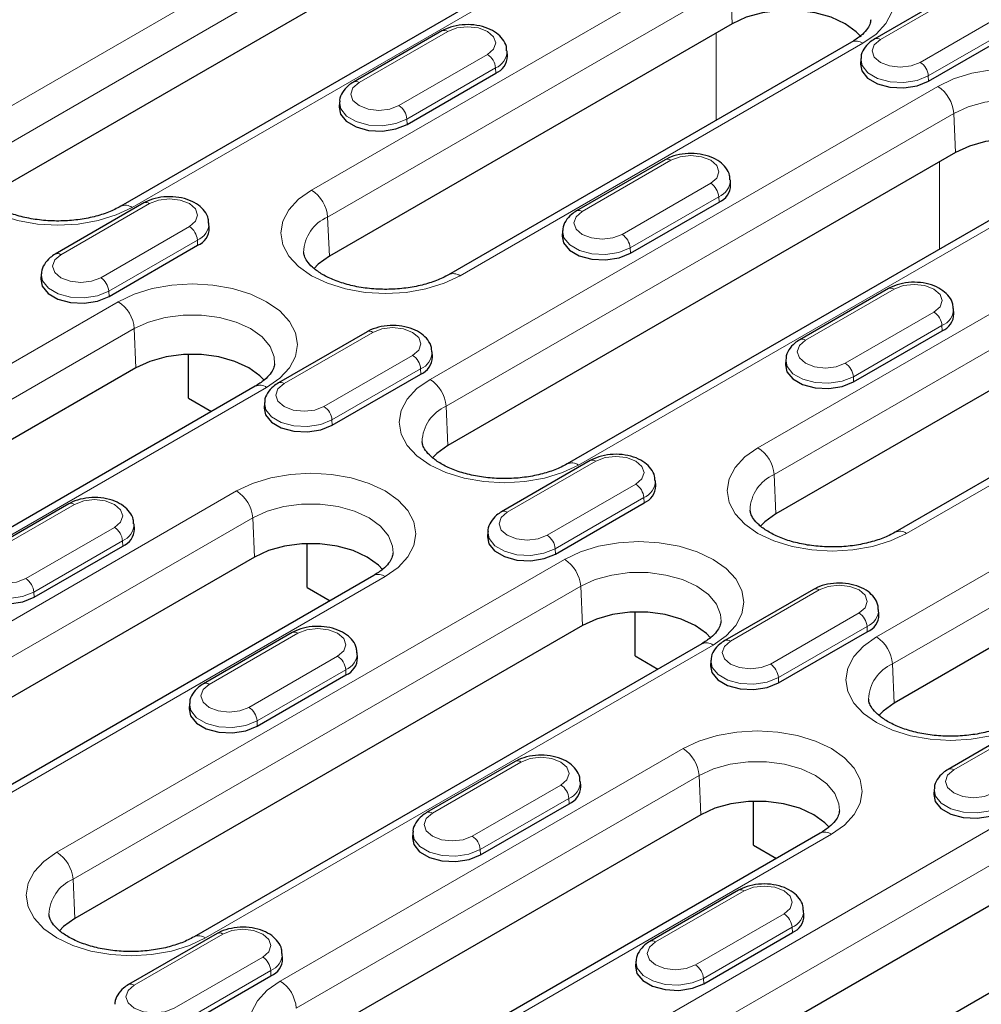
# Model space of a CAD drawing. Units: millimetres. Extents: x 0 to 420, y 0 to 297.
# Drawn here: x 117 to 138, y 98 to 119 of the extents above; entities that cross this region are included whole.
import ezdxf

# ---------------------------------------------------------------- set-up
doc = ezdxf.new("R2010")
doc.units = ezdxf.units.MM

msp = doc.modelspace()

# ---------------------------------------------------------------- linework, layer by layer
at = {"color": 8, "linetype": 'Continuous', "lineweight": 18}
for p, q in [((116.3062, 116.8974), (127.4431, 123.325)), ((127.7962, 122.7343), (116.6593, 116.3066)), ((130.7002, 121.4452), (119.5633, 115.0176)), ((123.501, 115.3976), (132.3398, 120.4989)), ((132.6929, 119.9082), (123.8541, 114.8069)), ((132.6929, 119.9082), (132.7309, 119.0482)), ((137.9242, 119.8267), (135.9797, 118.7044)), ((136.8538, 118.1999), (138.7983, 119.3222)), ((126.4868, 118.8779), (124.5422, 117.7556)), ((132.3796, 116.9312), (132.3796, 118.8454)), ((138.9749, 119.0268), (137.0303, 117.9046)), ((135.5969, 118.6191), (126.7581, 113.5178)), ((125.4164, 117.2511), (127.3609, 118.3734)), ((127.5374, 118.078), (125.5929, 116.9557)), ((127.5374, 118.078), (127.5425, 117.9623)), ((137.0303, 117.9046), (137.0355, 117.7888)), ((126.0996, 111.2451), (137.2366, 117.6728)), ((125.5929, 116.9557), (125.598, 116.84)), ((137.5896, 117.082), (126.4527, 110.6544)), ((137.5896, 117.082), (137.6277, 116.2221)), ((131.3835, 116.0517), (129.4389, 114.9295)), ((137.2763, 114.1051), (137.2763, 116.0193)), ((140.4936, 115.793), (129.3567, 109.3653)), ((130.3131, 114.425), (132.2576, 115.5472)), ((132.4341, 115.2519), (130.4896, 114.1296)), ((132.4341, 115.2519), (132.4393, 115.1362)), ((119.946, 115.1029), (118.0015, 113.9806)), ((123.8541, 114.8069), (123.8921, 113.9469)), ((133.2944, 109.7454), (142.1333, 114.8467)), ((118.8756, 113.4761), (120.8202, 114.5984)), ((120.9967, 114.303), (119.0522, 113.1808)), ((120.9967, 114.303), (121.0018, 114.1873)), ((130.4896, 114.1296), (130.4947, 114.0139)), ((142.4863, 114.2559), (133.6475, 109.1546)), ((136.2802, 113.2256), (134.3356, 112.1033)), ((119.0522, 113.1808), (119.0573, 113.065)), ((108.1214, 106.5213), (119.2584, 112.949)), ((145.3903, 112.9669), (136.5515, 107.8656)), ((135.2098, 111.5988), (137.1543, 112.7211)), ((119.6114, 112.3583), (108.4745, 105.9306)), ((119.6114, 112.3583), (119.6495, 111.4983)), ((137.3309, 112.4258), (135.3863, 111.3035)), ((137.3309, 112.4258), (137.336, 112.31)), ((124.8427, 112.2768), (122.8982, 111.1545)), ((123.7723, 110.65), (125.7169, 111.7723)), ((125.8934, 111.4769), (123.9489, 110.3546)), ((125.8934, 111.4769), (125.8985, 111.3612)), ((135.3863, 111.3035), (135.3914, 111.1878)), ((122.5154, 111.0692), (111.3785, 104.6415)), ((126.4527, 110.6544), (126.4907, 109.7945)), ((123.9489, 110.3546), (123.954, 110.2389)), ((129.7395, 109.4507), (127.7949, 108.3284)), ((133.6475, 109.1546), (133.6855, 108.2947)), ((128.669, 107.8239), (130.6136, 108.9462)), ((113.0182, 103.6952), (121.857, 108.7965)), ((135.8931, 105.5929), (141.2734, 108.6981)), ((118.302, 108.5018), (116.3575, 107.3796)), ((130.7901, 108.6508), (128.8456, 107.5285)), ((130.7901, 108.6508), (130.7952, 108.5351)), ((122.2101, 108.2058), (113.3712, 103.1045)), ((122.2101, 108.2058), (122.2481, 107.3458)), ((141.644, 108.1175), (136.2461, 105.0022)), ((117.2316, 106.875), (119.1761, 107.9973)), ((119.3527, 107.702), (117.4081, 106.5797)), ((119.3527, 107.702), (119.3578, 107.5863)), ((128.8456, 107.5285), (128.8507, 107.4128)), ((117.9149, 100.8691), (129.0518, 107.2967)), ((125.1141, 106.9167), (116.2752, 101.8154)), ((117.4081, 106.5797), (117.4132, 106.464)), ((129.4049, 106.706), (118.2679, 100.2784)), ((129.4049, 106.706), (129.4429, 105.8461)), ((134.6362, 106.6246), (132.6916, 105.5023)), ((133.5658, 104.9978), (135.5103, 106.1201)), ((123.1987, 105.6757), (121.2542, 104.5534)), ((135.6868, 105.8247), (133.7423, 104.7024)), ((135.6868, 105.8247), (135.692, 105.709)), ((132.3089, 105.4169), (121.1719, 98.9893)), ((122.1283, 104.0489), (124.0729, 105.1712)), ((136.2461, 105.0022), (136.2842, 104.1422)), ((124.2494, 104.8759), (122.3048, 103.7536)), ((124.2494, 104.8759), (124.2545, 104.7601)), ((133.7423, 104.7024), (133.7474, 104.5867)), ((122.3048, 103.7536), (122.31, 103.6379)), ((139.5329, 103.7984), (137.5883, 102.6762)), ((122.8116, 98.043), (131.6504, 103.1443)), ((128.0954, 102.8496), (126.1509, 101.7273)), ((132.0035, 102.5536), (123.1647, 97.4523)), ((132.0035, 102.5536), (132.0415, 101.6936)), ((127.025, 101.2228), (128.9696, 102.3451)), ((129.1461, 102.0497), (127.2016, 100.9275)), ((129.1461, 102.0497), (129.1512, 101.934)), ((127.7083, 95.2169), (138.8452, 101.6445)), ((134.9075, 101.2645), (126.0687, 96.1632)), ((127.2016, 100.9275), (127.2067, 100.8117)), ((139.1983, 101.0538), (128.0614, 94.6262)), ((118.2679, 100.2784), (118.306, 99.4184)), ((132.9921, 100.0235), (131.0476, 98.9012)), ((131.9217, 98.3967), (133.8663, 99.519)), ((134.0428, 99.2236), (132.0983, 98.1013)), ((134.0428, 99.2236), (134.0479, 99.1079)), ((121.5547, 99.0747), (119.6101, 97.9524)), ((120.4843, 97.4479), (122.4288, 98.5701)), ((122.6054, 98.2748), (120.6608, 97.1525)), ((122.6054, 98.2748), (122.6105, 98.1591)), ((132.0983, 98.1013), (132.1034, 97.9856))]:
    msp.add_line(p, q, dxfattribs=at)
at = {"color": 7, "linetype": 'Continuous', "lineweight": 25}
for p, q in [((127.8342, 121.8743), (116.6973, 115.4467)), ((130.4503, 121.4699), (119.3133, 115.0423)), ((137.7992, 119.8391), (135.8547, 118.7168)), ((132.7309, 119.0482), (123.8921, 113.9469)), ((126.3618, 118.8902), (124.4173, 117.7679)), ((137.0355, 117.7888), (138.98, 118.9111)), ((135.347, 118.6438), (126.5081, 113.5425)), ((127.7982, 118.3381), (127.791, 118.4507)), ((135.5496, 118.2772), (135.5423, 118.1646)), ((125.598, 116.84), (127.5425, 117.9623)), ((124.1121, 117.3284), (124.1049, 117.2158)), ((137.6277, 116.2221), (126.4907, 109.7945)), ((131.2585, 116.0641), (129.314, 114.9418)), ((140.2437, 115.8177), (129.1068, 109.3901)), ((132.6949, 115.512), (132.6877, 115.6246)), ((119.8211, 115.1153), (117.8765, 113.993)), ((130.4947, 114.0139), (132.4393, 115.1362)), ((121.2575, 114.5631), (121.2503, 114.6757)), ((129.0088, 114.5023), (129.0016, 114.3897)), ((119.0573, 113.065), (121.0018, 114.1873)), ((117.5714, 113.5534), (117.5641, 113.4408)), ((142.5244, 113.396), (133.6855, 108.2947)), ((136.1552, 113.238), (134.2107, 112.1157)), ((145.1404, 112.9916), (136.3016, 107.8903)), ((137.5917, 112.6858), (137.5844, 112.7985)), ((124.7178, 112.2892), (122.7732, 111.1669)), ((135.3914, 111.1878), (137.336, 112.31)), ((120.8035, 110.8313), (120.8035, 111.793)), ((126.1542, 111.737), (126.147, 111.8496)), ((119.6495, 111.4983), (108.5125, 105.0707)), ((133.9055, 111.6762), (133.8983, 111.5636)), ((123.954, 110.2389), (125.8985, 111.3612)), ((122.2655, 111.0939), (111.1286, 104.6663)), ((120.8035, 110.8313), (121.307, 110.5407)), ((122.4681, 110.7273), (122.4609, 110.6147)), ((129.6145, 109.463), (127.6699, 108.3408)), ((131.0509, 108.9109), (131.0437, 109.0235)), ((118.177, 108.5142), (116.2325, 107.3919)), ((128.8507, 107.4128), (130.7952, 108.5351)), ((119.6135, 107.962), (119.6062, 108.0747)), ((127.3648, 107.9012), (127.3576, 107.7886)), ((117.4132, 106.464), (119.3578, 107.5863)), ((123.4021, 106.6788), (123.4021, 107.6405)), ((122.2481, 107.3458), (113.4093, 102.2445)), ((124.8641, 106.9415), (116.0253, 101.8402)), ((123.4021, 106.6788), (123.9056, 106.3882)), ((134.5112, 106.6369), (132.5667, 105.5146)), ((140.2174, 106.4123), (136.2842, 104.1422)), ((130.597, 105.179), (130.597, 106.1407)), ((135.9476, 106.0848), (135.9404, 106.1974)), ((129.4429, 105.8461), (118.306, 99.4184)), ((123.0738, 105.6881), (121.1292, 104.5658)), ((133.7474, 104.5867), (135.692, 105.709)), ((132.0589, 105.4417), (120.922, 99.014)), ((124.5102, 105.1359), (124.503, 105.2485)), ((130.597, 105.179), (131.1004, 104.8885)), ((132.2615, 105.0751), (132.2543, 104.9625)), ((122.31, 103.6379), (124.2545, 104.7601)), ((120.8241, 104.1263), (120.8168, 104.0136)), ((139.4079, 103.8108), (137.4634, 102.6885)), ((127.9705, 102.862), (126.0259, 101.7397)), ((129.4069, 102.3098), (129.3997, 102.4224)), ((137.1582, 102.249), (137.151, 102.1364)), ((133.1956, 101.0266), (133.1956, 101.9883)), ((127.2067, 100.8117), (129.1512, 101.934)), ((132.0415, 101.6936), (123.2027, 96.5923)), ((125.7208, 101.3001), (125.7136, 101.1875)), ((134.6576, 101.2892), (125.8187, 96.1879)), ((133.1956, 101.0266), (133.699, 100.736)), ((139.2363, 100.1938), (128.0994, 93.7662)), ((132.8672, 100.0359), (130.9226, 98.9136)), ((141.8524, 99.7894), (130.7154, 93.3618)), ((134.3036, 99.4837), (134.2964, 99.5963)), ((121.4297, 99.087), (119.4852, 97.9647)), ((132.1034, 97.9856), (134.0479, 99.1079)), ((122.8662, 98.5349), (122.8589, 98.6475)), ((130.6175, 98.474), (130.6103, 98.3614)), ((120.6659, 97.0368), (122.6105, 98.1591))]:
    msp.add_line(p, q, dxfattribs=at)
at = {"color": 8, "linetype": 'Continuous', "lineweight": 18, "flags": 128}
for points in [[(132.3398, 120.4989), (132.6889, 120.6642), (133.087, 120.787), (133.5191, 120.8627), (133.9684, 120.8882), (134.4177, 120.8627), (134.8497, 120.787), (135.2479, 120.6642), (135.5969, 120.4989), (135.8833, 120.2975), (136.0962, 120.0677), (136.2272, 119.8183), (136.2715, 119.559), (136.2272, 119.2997), (136.0962, 119.0503), (135.8833, 118.8205), (135.5969, 118.6191)], [(127.3609, 118.3734), (127.4949, 118.4891), (127.5419, 118.6256), (127.4949, 118.7621), (127.3609, 118.8779), (127.1604, 118.9552), (126.9238, 118.9823), (126.6873, 118.9552), (126.4868, 118.8779)], [(135.9797, 118.7044), (135.8457, 118.5887), (135.7986, 118.4522), (135.8457, 118.3156), (135.9797, 118.1999), (136.1802, 118.1226), (136.4167, 118.0954), (136.6533, 118.1226), (136.8538, 118.1999)], [(137.0303, 117.9046), (136.7835, 117.8048), (136.4924, 117.7598), (136.1921, 117.7749), (135.919, 117.8484), (135.7059, 117.9714), (135.5785, 118.1291), (135.5501, 118.2843)], [(137.2366, 117.6728), (137.5856, 117.8381), (137.9837, 117.9609), (138.4158, 118.0365), (138.8651, 118.0621), (139.3144, 118.0365), (139.7465, 117.9609), (140.1446, 117.8381), (140.4936, 117.6728), (140.78, 117.4713), (140.9929, 117.2415), (141.1239, 116.9922), (141.1682, 116.7329), (141.1239, 116.4736), (140.9929, 116.2242), (140.78, 115.9944), (140.4936, 115.793)], [(124.5422, 117.7556), (124.4082, 117.6398), (124.3612, 117.5033), (124.4082, 117.3668), (124.5422, 117.2511), (124.7427, 117.1737), (124.9793, 117.1466), (125.2158, 117.1737), (125.4164, 117.2511)], [(125.5929, 116.9557), (125.346, 116.8559), (125.0549, 116.8109), (124.7547, 116.8261), (124.4816, 116.8996), (124.2685, 117.0226), (124.1411, 117.1802), (124.1127, 117.3355)], [(140.668, 116.3127), (140.6575, 116.4625), (140.5677, 116.6898), (140.3924, 116.8998), (140.1406, 117.082), (139.8248, 117.2274), (139.4608, 117.3285), (139.0671, 117.3804), (138.6631, 117.3804), (138.2693, 117.3285), (137.9054, 117.2274), (137.5896, 117.082)], [(119.5633, 115.0176), (119.2143, 114.8523), (118.8161, 114.7294), (118.384, 114.6538), (117.9347, 114.6283), (117.4854, 114.6538), (117.0534, 114.7294), (116.6552, 114.8523), (116.3062, 115.0176), (116.0198, 115.219), (115.807, 115.4488), (115.6759, 115.6982), (115.6316, 115.9575), (115.6759, 116.2168), (115.807, 116.4661), (116.0198, 116.6959), (116.3062, 116.8974)], [(132.2576, 115.5472), (132.3916, 115.663), (132.4387, 115.7995), (132.3916, 115.936), (132.2576, 116.0517), (132.0571, 116.1291), (131.8205, 116.1562), (131.584, 116.1291), (131.3835, 116.0517)], [(126.7581, 113.5178), (126.4091, 113.3525), (126.0109, 113.2297), (125.5789, 113.154), (125.1295, 113.1285), (124.6802, 113.154), (124.2482, 113.2297), (123.85, 113.3525), (123.501, 113.5178), (123.2146, 113.7192), (123.0018, 113.949), (122.8707, 114.1984), (122.8265, 114.4577), (122.8707, 114.717), (123.0018, 114.9664), (123.2146, 115.1962), (123.501, 115.3976)], [(120.8202, 114.5984), (120.9541, 114.7141), (121.0012, 114.8507), (120.9541, 114.9872), (120.8202, 115.1029), (120.6196, 115.1802), (120.3831, 115.2074), (120.1466, 115.1802), (119.946, 115.1029)], [(129.4389, 114.9295), (129.3049, 114.8137), (129.2579, 114.6772), (129.3049, 114.5407), (129.4389, 114.425), (129.6395, 114.3476), (129.876, 114.3205), (130.1125, 114.3476), (130.3131, 114.425)], [(130.4896, 114.1296), (130.2427, 114.0298), (129.9516, 113.9848), (129.6514, 114), (129.3783, 114.0735), (129.1652, 114.1965), (129.0378, 114.3541), (129.0094, 114.5094)], [(118.0015, 113.9806), (117.8675, 113.8649), (117.8204, 113.7284), (117.8675, 113.5919), (118.0015, 113.4761), (118.202, 113.3988), (118.4385, 113.3716), (118.6751, 113.3988), (118.8756, 113.4761)], [(119.0522, 113.1808), (118.8053, 113.081), (118.5142, 113.036), (118.214, 113.0511), (117.9408, 113.1246), (117.7277, 113.2476), (117.6004, 113.4053), (117.5719, 113.5605)], [(119.2584, 112.949), (119.6074, 113.1143), (120.0056, 113.2371), (120.4376, 113.3128), (120.8869, 113.3383), (121.3362, 113.3128), (121.7683, 113.2371), (122.1664, 113.1143), (122.5154, 112.949), (122.8019, 112.7475), (123.0147, 112.5177), (123.1457, 112.2684), (123.19, 112.0091), (123.1457, 111.7498), (123.0147, 111.5004), (122.8019, 111.2706), (122.5154, 111.0692)], [(137.1543, 112.7211), (137.2883, 112.8369), (137.3354, 112.9734), (137.2883, 113.1099), (137.1543, 113.2256), (136.9538, 113.303), (136.7173, 113.3301), (136.4807, 113.303), (136.2802, 113.2256)], [(122.6898, 111.5889), (122.6793, 111.7387), (122.5895, 111.966), (122.4142, 112.176), (122.1624, 112.3583), (121.8466, 112.5036), (121.4827, 112.6047), (121.0889, 112.6566), (120.6849, 112.6566), (120.2912, 112.6047), (119.9272, 112.5036), (119.6114, 112.3583)], [(125.7169, 111.7723), (125.8509, 111.888), (125.8979, 112.0245), (125.8509, 112.1611), (125.7169, 112.2768), (125.5163, 112.3541), (125.2798, 112.3813), (125.0433, 112.3541), (124.8427, 112.2768)], [(134.3356, 112.1033), (134.2017, 111.9876), (134.1546, 111.8511), (134.2017, 111.7146), (134.3356, 111.5988), (134.5362, 111.5215), (134.7727, 111.4944), (135.0093, 111.5215), (135.2098, 111.5988)], [(135.3863, 111.3035), (135.1394, 111.2037), (134.8483, 111.1587), (134.5481, 111.1739), (134.275, 111.2474), (134.0619, 111.3704), (133.9345, 111.528), (133.9061, 111.6832)], [(122.8982, 111.1545), (122.7642, 111.0388), (122.7172, 110.9023), (122.7642, 110.7657), (122.8982, 110.65), (123.0987, 110.5727), (123.3353, 110.5455), (123.5718, 110.5727), (123.7723, 110.65)], [(129.3567, 109.3653), (129.0077, 109.2), (128.6095, 109.0772), (128.1775, 109.0016), (127.7282, 108.976), (127.2789, 109.0016), (126.8468, 109.0772), (126.4486, 109.2), (126.0996, 109.3653), (125.8132, 109.5668), (125.6004, 109.7966), (125.4693, 110.0459), (125.4251, 110.3052), (125.4693, 110.5646), (125.6004, 110.8139), (125.8132, 111.0437), (126.0996, 111.2451)], [(123.9489, 110.3546), (123.702, 110.2549), (123.4109, 110.2099), (123.1107, 110.225), (122.8375, 110.2985), (122.6244, 110.4215), (122.4971, 110.5792), (122.4686, 110.7344)], [(136.5515, 107.8656), (136.2025, 107.7003), (135.8043, 107.5774), (135.3723, 107.5018), (134.923, 107.4762), (134.4737, 107.5018), (134.0416, 107.5774), (133.6434, 107.7003), (133.2944, 107.8656), (133.008, 108.067), (132.7952, 108.2968), (132.6641, 108.5461), (132.6199, 108.8055), (132.6641, 109.0648), (132.7952, 109.3141), (133.008, 109.5439), (133.2944, 109.7454)], [(130.6136, 108.9462), (130.7476, 109.0619), (130.7946, 109.1984), (130.7476, 109.3349), (130.6136, 109.4507), (130.4131, 109.528), (130.1765, 109.5552), (129.94, 109.528), (129.7395, 109.4507)], [(121.857, 108.7965), (122.206, 108.9618), (122.6042, 109.0847), (123.0362, 109.1603), (123.4855, 109.1858), (123.9348, 109.1603), (124.3669, 109.0847), (124.7651, 108.9618), (125.1141, 108.7965), (125.4005, 108.5951), (125.6133, 108.3653), (125.7444, 108.1159), (125.7886, 107.8566), (125.7444, 107.5973), (125.6133, 107.348), (125.4005, 107.1181), (125.1141, 106.9167)], [(119.1761, 107.9973), (119.3101, 108.1131), (119.3572, 108.2496), (119.3101, 108.3861), (119.1761, 108.5018), (118.9756, 108.5792), (118.7391, 108.6063), (118.5025, 108.5792), (118.302, 108.5018)], [(125.2884, 107.4365), (125.278, 107.5862), (125.1881, 107.8135), (125.0128, 108.0235), (124.761, 108.2058), (124.4452, 108.3511), (124.0813, 108.4523), (123.6875, 108.5042), (123.2836, 108.5042), (122.8898, 108.4523), (122.5259, 108.3511), (122.2101, 108.2058)], [(127.7949, 108.3284), (127.6609, 108.2127), (127.6139, 108.0761), (127.6609, 107.9396), (127.7949, 107.8239), (127.9954, 107.7466), (128.232, 107.7194), (128.4685, 107.7466), (128.669, 107.8239)], [(128.8456, 107.5285), (128.5987, 107.4288), (128.3076, 107.3837), (128.0074, 107.3989), (127.7342, 107.4724), (127.5211, 107.5954), (127.3938, 107.753), (127.3654, 107.9083)], [(129.0518, 107.2967), (129.4008, 107.462), (129.799, 107.5849), (130.231, 107.6605), (130.6803, 107.6861), (131.1296, 107.6605), (131.5617, 107.5849), (131.9599, 107.462), (132.3089, 107.2967), (132.5953, 107.0953), (132.8081, 106.8655), (132.9392, 106.6162), (132.9834, 106.3568), (132.9392, 106.0975), (132.8081, 105.8482), (132.5953, 105.6184), (132.3089, 105.4169)], [(116.3575, 107.3796), (116.2235, 107.2638), (116.1764, 107.1273), (116.2235, 106.9908), (116.3575, 106.875), (116.558, 106.7977), (116.7945, 106.7706), (117.0311, 106.7977), (117.2316, 106.875)], [(117.4081, 106.5797), (117.1613, 106.4799), (116.8702, 106.4349), (116.5699, 106.4501), (116.2968, 106.5236), (116.0837, 106.6466), (115.9563, 106.8042), (115.9279, 106.9594)], [(132.4832, 105.9367), (132.4728, 106.0865), (132.3829, 106.3137), (132.2076, 106.5238), (131.9558, 106.706), (131.64, 106.8514), (131.2761, 106.9525), (130.8823, 107.0044), (130.4784, 107.0044), (130.0846, 106.9525), (129.7207, 106.8514), (129.4049, 106.706)], [(135.5103, 106.1201), (135.6443, 106.2358), (135.6913, 106.3723), (135.6443, 106.5088), (135.5103, 106.6246), (135.3098, 106.7019), (135.0732, 106.729), (134.8367, 106.7019), (134.6362, 106.6246)], [(124.0729, 105.1712), (124.2068, 105.287), (124.2539, 105.4235), (124.2068, 105.56), (124.0729, 105.6757), (123.8723, 105.7531), (123.6358, 105.7802), (123.3992, 105.7531), (123.1987, 105.6757)], [(132.6916, 105.5023), (132.5576, 105.3865), (132.5106, 105.25), (132.5576, 105.1135), (132.6916, 104.9978), (132.8922, 104.9204), (133.1287, 104.8933), (133.3652, 104.9204), (133.5658, 104.9978)], [(139.1501, 103.7131), (138.8011, 103.5478), (138.4029, 103.425), (137.9709, 103.3493), (137.5216, 103.3238), (137.0723, 103.3493), (136.6402, 103.425), (136.2421, 103.5478), (135.8931, 103.7131), (135.6066, 103.9145), (135.3938, 104.1443), (135.2628, 104.3937), (135.2185, 104.653), (135.2628, 104.9123), (135.3938, 105.1617), (135.6066, 105.3915), (135.8931, 105.5929)], [(133.7423, 104.7024), (133.4954, 104.6026), (133.2043, 104.5576), (132.9041, 104.5728), (132.631, 104.6463), (132.4179, 104.7693), (132.2905, 104.9269), (132.2621, 105.0822)], [(121.2542, 104.5534), (121.1202, 104.4377), (121.0731, 104.3012), (121.1202, 104.1647), (121.2542, 104.0489), (121.4547, 103.9716), (121.6912, 103.9444), (121.9278, 103.9716), (122.1283, 104.0489)], [(122.3048, 103.7536), (122.058, 103.6538), (121.7669, 103.6088), (121.4666, 103.624), (121.1935, 103.6975), (120.9804, 103.8204), (120.853, 103.9781), (120.8246, 104.1333)], [(131.6504, 103.1443), (131.9994, 103.3096), (132.3976, 103.4324), (132.8296, 103.5081), (133.279, 103.5336), (133.7283, 103.5081), (134.1603, 103.4324), (134.5585, 103.3096), (134.9075, 103.1443), (135.1939, 102.9429), (135.4067, 102.7131), (135.5378, 102.4637), (135.582, 102.2044), (135.5378, 101.9451), (135.4067, 101.6957), (135.1939, 101.4659), (134.9075, 101.2645)], [(128.9696, 102.3451), (129.1036, 102.4608), (129.1506, 102.5974), (129.1036, 102.7339), (128.9696, 102.8496), (128.769, 102.9269), (128.5325, 102.9541), (128.296, 102.9269), (128.0954, 102.8496)], [(135.0818, 101.7842), (135.0714, 101.934), (134.9815, 102.1613), (134.8063, 102.3713), (134.5544, 102.5536), (134.2386, 102.6989), (133.8747, 102.8001), (133.4809, 102.8519), (133.077, 102.8519), (132.6832, 102.8001), (132.3193, 102.6989), (132.0035, 102.5536)], [(137.5883, 102.6762), (137.4544, 102.5604), (137.4073, 102.4239), (137.4544, 102.2874), (137.5883, 102.1717), (137.7889, 102.0943), (138.0254, 102.0672), (138.2619, 102.0943), (138.4625, 102.1717)], [(138.639, 101.8763), (138.3921, 101.7765), (138.101, 101.7315), (137.8008, 101.7467), (137.5277, 101.8202), (137.3146, 101.9432), (137.1872, 102.1008), (137.1588, 102.2561)], [(126.1509, 101.7273), (126.0169, 101.6116), (125.9698, 101.4751), (126.0169, 101.3386), (126.1509, 101.2228), (126.3514, 101.1455), (126.588, 101.1183), (126.8245, 101.1455), (127.025, 101.2228)], [(127.2016, 100.9275), (126.9547, 100.8277), (126.6636, 100.7827), (126.3634, 100.7978), (126.0902, 100.8713), (125.8771, 100.9943), (125.7498, 101.152), (125.7213, 101.3072)], [(121.1719, 98.9893), (120.8229, 98.824), (120.4248, 98.7012), (119.9927, 98.6255), (119.5434, 98.6), (119.0941, 98.6255), (118.662, 98.7012), (118.2639, 98.824), (117.9149, 98.9893), (117.6285, 99.1907), (117.4156, 99.4205), (117.2846, 99.6699), (117.2403, 99.9292), (117.2846, 100.1885), (117.4156, 100.4379), (117.6285, 100.6677), (117.9149, 100.8691)], [(133.8663, 99.519), (134.0003, 99.6347), (134.0473, 99.7712), (134.0003, 99.9078), (133.8663, 100.0235), (133.6658, 100.1008), (133.4292, 100.128), (133.1927, 100.1008), (132.9921, 100.0235)], [(122.4288, 98.5701), (122.5628, 98.6859), (122.6099, 98.8224), (122.5628, 98.9589), (122.4288, 99.0747), (122.2283, 99.152), (121.9918, 99.1791), (121.7552, 99.152), (121.5547, 99.0747)], [(131.0476, 98.9012), (130.9136, 98.7855), (130.8666, 98.649), (130.9136, 98.5124), (131.0476, 98.3967), (131.2481, 98.3194), (131.4847, 98.2922), (131.7212, 98.3194), (131.9217, 98.3967)], [(132.0983, 98.1013), (131.8514, 98.0016), (131.5603, 97.9566), (131.2601, 97.9717), (130.9869, 98.0452), (130.7738, 98.1682), (130.6465, 98.3259), (130.618, 98.4811)], [(119.6101, 97.9524), (119.4762, 97.8366), (119.4291, 97.7001), (119.4762, 97.5636), (119.6101, 97.4479), (119.8107, 97.3705), (120.0472, 97.3434), (120.2838, 97.3705), (120.4843, 97.4479)], [(126.0687, 96.1632), (125.7196, 95.9979), (125.3215, 95.8751), (124.8894, 95.7994), (124.4401, 95.7739), (123.9908, 95.7994), (123.5588, 95.8751), (123.1606, 95.9979), (122.8116, 96.1632), (122.5252, 96.3646), (122.3123, 96.5944), (122.1813, 96.8438), (122.137, 97.1031), (122.1813, 97.3624), (122.3123, 97.6118), (122.5252, 97.8416), (122.8116, 98.043)]]:
    msp.add_lwpolyline(points, dxfattribs=at)
at = {"color": 7, "linetype": 'Continuous', "lineweight": 25, "flags": 128}
for points in [[(135.5572, 118.7574), (135.4501, 118.8714), (135.2058, 119.0482), (134.8994, 119.1892), (134.5464, 119.2873), (134.1643, 119.3377), (133.7724, 119.3377), (133.3904, 119.2873), (133.0373, 119.1892), (132.7309, 119.0482)], [(135.5423, 118.1646), (135.5716, 118.0152), (135.7, 117.8563), (135.9149, 117.7323), (136.1903, 117.6581), (136.493, 117.6428), (136.7865, 117.6882), (137.0355, 117.7888)], [(124.1049, 117.2158), (124.1341, 117.0664), (124.2625, 116.9074), (124.4774, 116.7834), (124.7528, 116.7093), (125.0555, 116.694), (125.3491, 116.7394), (125.598, 116.84)], [(140.4539, 115.9313), (140.3469, 116.0453), (140.1025, 116.2221), (139.7962, 116.3631), (139.4431, 116.4612), (139.061, 116.5116), (138.6692, 116.5116), (138.2871, 116.4612), (137.934, 116.3631), (137.6277, 116.2221)], [(129.0016, 114.3897), (129.0308, 114.2403), (129.1592, 114.0813), (129.3741, 113.9573), (129.6495, 113.8832), (129.9523, 113.8679), (130.2458, 113.9133), (130.4947, 114.0139)], [(123.8921, 113.9469), (123.6478, 113.7701), (123.5558, 113.6745)], [(117.5641, 113.4408), (117.5934, 113.2914), (117.7218, 113.1325), (117.9367, 113.0085), (118.2121, 112.9343), (118.5148, 112.9191), (118.8083, 112.9644), (119.0573, 113.065)], [(122.4607, 111.2257), (122.3687, 111.3215), (122.1243, 111.4983), (121.818, 111.6393), (121.4649, 111.7374), (121.0828, 111.7878), (120.691, 111.7878), (120.3089, 111.7374), (119.9558, 111.6393), (119.6495, 111.4983)], [(133.8983, 111.5636), (133.9275, 111.4142), (134.056, 111.2552), (134.2708, 111.1312), (134.5462, 111.0571), (134.849, 111.0418), (135.1425, 111.0872), (135.3914, 111.1878)], [(122.4609, 110.6147), (122.4901, 110.4653), (122.6185, 110.3064), (122.8334, 110.1823), (123.1088, 110.1082), (123.4115, 110.0929), (123.7051, 110.1383), (123.954, 110.2389)], [(126.4907, 109.7945), (126.2464, 109.6176), (126.1544, 109.5221)], [(133.6855, 108.2947), (133.4412, 108.1179), (133.3493, 108.0223)], [(125.0594, 107.0733), (124.9673, 107.169), (124.723, 107.3458), (124.4166, 107.4869), (124.0635, 107.585), (123.6815, 107.6353), (123.2896, 107.6353), (122.9075, 107.585), (122.5545, 107.4869), (122.2481, 107.3458)], [(127.3576, 107.7886), (127.3868, 107.6392), (127.5152, 107.4802), (127.7301, 107.3562), (128.0055, 107.2821), (128.3082, 107.2668), (128.6018, 107.3122), (128.8507, 107.4128)], [(115.9201, 106.8398), (115.9493, 106.6904), (116.0778, 106.5314), (116.2926, 106.4074), (116.5681, 106.3333), (116.8708, 106.318), (117.1643, 106.3634), (117.4132, 106.464)], [(132.2542, 105.5735), (132.1621, 105.6692), (131.9178, 105.8461), (131.6114, 105.9871), (131.2583, 106.0852), (130.8763, 106.1355), (130.4844, 106.1355), (130.1023, 106.0852), (129.7493, 105.9871), (129.4429, 105.8461)], [(132.2543, 104.9625), (132.2835, 104.8131), (132.4119, 104.6541), (132.6268, 104.5301), (132.9022, 104.456), (133.205, 104.4407), (133.4985, 104.4861), (133.7474, 104.5867)], [(136.2842, 104.1422), (136.0398, 103.9654), (135.9479, 103.8698)], [(120.8168, 104.0136), (120.8461, 103.8642), (120.9745, 103.7053), (121.1894, 103.5813), (121.4648, 103.5072), (121.7675, 103.4919), (122.061, 103.5373), (122.31, 103.6379)], [(134.8528, 101.4211), (134.7607, 101.5168), (134.5164, 101.6936), (134.21, 101.8346), (133.8569, 101.9328), (133.4749, 101.9831), (133.083, 101.9831), (132.701, 101.9328), (132.3479, 101.8346), (132.0415, 101.6936)], [(137.151, 102.1364), (137.1802, 101.987), (137.3086, 101.828), (137.5235, 101.704), (137.7989, 101.6299), (138.1017, 101.6146), (138.3952, 101.66), (138.6441, 101.7606)], [(125.7136, 101.1875), (125.7428, 101.0381), (125.8712, 100.8792), (126.0861, 100.7552), (126.3615, 100.681), (126.6642, 100.6657), (126.9577, 100.7111), (127.2067, 100.8117)], [(118.306, 99.4184), (118.0616, 99.2416), (117.9697, 99.146)], [(130.6103, 98.3614), (130.6395, 98.212), (130.7679, 98.0531), (130.9828, 97.929), (131.2582, 97.8549), (131.5609, 97.8396), (131.8545, 97.885), (132.1034, 97.9856)]]:
    msp.add_lwpolyline(points, dxfattribs=at)
at = {"color": 8, "linetype": 'Continuous', "lineweight": 18}
for centre, radius, start, end in [((126.4141, 118.7816), 0.1206, 52.9687, 115.7295), ((135.4509, 118.4189), 0.2478, 53.90053, 114.79766), ((135.9067, 118.6043), 0.1239, 53.90368, 114.76271), ((127.3843, 118.4547), 0.4066, 292.12028, 359.5624), ((127.1517, 118.0479), 0.3869, 4.46335, 57.26929), ((136.6446, 117.8744), 0.3869, 4.46335, 57.26929), ((124.4692, 117.6554), 0.1239, 53.90368, 114.76271), ((136.8182, 117.0218), 0.7738, 4.46335, 57.26929), ((125.2072, 116.9256), 0.3869, 4.46335, 57.26929), ((131.3109, 115.9555), 0.1206, 52.9687, 115.7295), ((132.281, 115.6286), 0.4066, 292.12028, 359.5624), ((123.0826, 114.7467), 0.7738, 4.46335, 57.26929), ((132.0484, 115.2218), 0.3869, 4.46335, 57.26929), ((119.4171, 114.8168), 0.2483, 53.93889, 114.37223), ((119.8734, 115.0066), 0.1206, 52.9687, 115.7295), ((129.3659, 114.8293), 0.1239, 53.90368, 114.76271), ((124.1992, 114.0054), 0.8727, 113.29773, 178.22215), ((120.611, 114.2729), 0.3869, 4.46335, 57.26929), ((120.8436, 114.6798), 0.4066, 292.12028, 359.5624), ((130.1039, 114.0995), 0.3869, 4.46335, 57.26929), ((117.9285, 113.8805), 0.1239, 53.90368, 114.76271), ((118.6664, 113.1506), 0.3869, 4.46335, 57.26929), ((126.6119, 113.317), 0.2483, 53.93889, 114.37223), ((136.2076, 113.1294), 0.1206, 52.9687, 115.7295), ((118.84, 112.298), 0.7738, 4.46335, 57.26929), ((137.1777, 112.8025), 0.4066, 292.12028, 359.5624), ((136.9451, 112.3957), 0.3869, 4.46335, 57.26929), ((124.7701, 112.1805), 0.1206, 52.9687, 115.7295), ((134.2626, 112.0032), 0.1239, 53.90368, 114.76271), ((125.5077, 111.4468), 0.3869, 4.46335, 57.26929), ((125.7403, 111.8536), 0.4066, 292.12028, 359.5624), ((135.0006, 111.2734), 0.3869, 4.46335, 57.26929), ((122.3694, 110.869), 0.2478, 53.90053, 114.79766), ((122.8252, 111.0544), 0.1239, 53.90368, 114.76271), ((125.6812, 110.5942), 0.7738, 4.46335, 57.26929), ((123.5631, 110.3245), 0.3869, 4.46335, 57.26929), ((126.7978, 109.8529), 0.8727, 113.29773, 178.22215), ((132.8761, 109.0944), 0.7738, 4.46335, 57.26929), ((129.2105, 109.1646), 0.2483, 53.93889, 114.37223), ((129.6668, 109.3544), 0.1206, 52.9687, 115.7295), ((133.9927, 108.3531), 0.8727, 113.29773, 178.22215), ((130.4044, 108.6207), 0.3869, 4.46335, 57.26929), ((130.637, 109.0275), 0.4066, 292.12028, 359.5624), ((121.4386, 108.1456), 0.7738, 4.46335, 57.26929), ((118.2294, 108.4056), 0.1206, 52.9687, 115.7295), ((127.7219, 108.2283), 0.1239, 53.90368, 114.76271), ((119.1995, 108.0787), 0.4066, 292.12028, 359.5624), ((118.9669, 107.6719), 0.3869, 4.46335, 57.26929), ((128.4598, 107.4984), 0.3869, 4.46335, 57.26929), ((136.4053, 107.6648), 0.2483, 53.93889, 114.37223), ((128.6334, 106.6458), 0.7738, 4.46335, 57.26929), ((124.9681, 106.7165), 0.2478, 53.90053, 114.79766), ((117.0224, 106.5496), 0.3869, 4.46335, 57.26929), ((134.5635, 106.5283), 0.1206, 52.9687, 115.7295), ((135.3011, 105.7946), 0.3869, 4.46335, 57.26929), ((135.5337, 106.2014), 0.4066, 292.12028, 359.5624), ((123.1261, 105.5795), 0.1206, 52.9687, 115.7295), ((132.1629, 105.2167), 0.2478, 53.90053, 114.79766), ((132.6186, 105.4021), 0.1239, 53.90368, 114.76271), ((135.4747, 104.942), 0.7738, 4.46335, 57.26929), ((124.0963, 105.2526), 0.4066, 292.12028, 359.5624), ((123.8637, 104.8457), 0.3869, 4.46335, 57.26929), ((133.3566, 104.6723), 0.3869, 4.46335, 57.26929), ((136.5913, 104.2007), 0.8727, 113.29773, 178.22215), ((121.1812, 104.4533), 0.1239, 53.90368, 114.76271), ((121.9191, 103.7235), 0.3869, 4.46335, 57.26929), ((131.232, 102.4934), 0.7738, 4.46335, 57.26929), ((128.0228, 102.7533), 0.1206, 52.9687, 115.7295), ((137.5153, 102.576), 0.1239, 53.90368, 114.76271), ((128.993, 102.4265), 0.4066, 292.12028, 359.5624), ((128.7604, 102.0196), 0.3869, 4.46335, 57.26929), ((126.0779, 101.6272), 0.1239, 53.90368, 114.76271), ((126.8158, 100.8973), 0.3869, 4.46335, 57.26929), ((134.7615, 101.0643), 0.2478, 53.90053, 114.79766), ((117.4965, 100.2182), 0.7738, 4.46335, 57.26929), ((118.6131, 99.4769), 0.8727, 113.29773, 178.22215), ((132.9195, 99.9272), 0.1206, 52.9687, 115.7295), ((133.8897, 99.6003), 0.4066, 292.12028, 359.5624), ((133.6571, 99.1935), 0.3869, 4.46335, 57.26929), ((121.0258, 98.7886), 0.2483, 53.93889, 114.37223), ((121.4821, 98.9784), 0.1206, 52.9687, 115.7295), ((130.9746, 98.8011), 0.1239, 53.90368, 114.76271), ((122.2196, 98.2447), 0.3869, 4.46335, 57.26929), ((122.4522, 98.6515), 0.4066, 292.12028, 359.5624), ((131.7125, 98.0712), 0.3869, 4.46335, 57.26929), ((119.5371, 97.8522), 0.1239, 53.90368, 114.76271), ((122.3932, 97.3921), 0.7738, 4.46335, 57.26929)]:
    msp.add_arc(centre, radius, start, end, dxfattribs=at)
at = {"color": 7, "linetype": 'Continuous', "lineweight": 25}
for centre in [(127.3879, 118.3423), (132.2847, 115.5162), (120.8472, 114.5674), (137.1814, 112.6901), (125.7439, 111.7413), (130.6406, 108.9152), (119.2032, 107.9663), (135.5373, 106.089), (124.0999, 105.1402), (128.9966, 102.3141), (133.8933, 99.488), (122.4559, 98.5391)]:
    msp.add_arc(centre, 0.4103, 292.13621, 359.40303, dxfattribs=at)
for points, knots in [([(135.7692, 119.135), (135.7653, 119.1027), (135.758, 119.0411), (135.6848, 118.9169), (135.5564, 118.7785), (135.4175, 118.6892), (135.347, 118.6438)], [0, 0, 0, 0, 0.2714916, 0.5180118, 0.7549874, 1, 1, 1, 1]), ([(127.7802, 118.4507), (127.7803, 118.4828), (127.7806, 118.5766), (127.6987, 118.7166), (127.5611, 118.8531), (127.368, 118.9568), (127.1299, 119.0208), (126.8658, 119.0357), (126.6093, 118.9984), (126.4461, 118.9375), (126.3709, 118.8954), (126.3618, 118.8902)], [0, 0, 0, 0, 0.0608174, 0.1778082, 0.2961659, 0.4255364, 0.5643425, 0.7044282, 0.8455876, 0.9812142, 1, 1, 1, 1]), ([(135.8547, 118.7168), (135.817, 118.6926), (135.7214, 118.6314), (135.6147, 118.5008), (135.5492, 118.3703), (135.5555, 118.2983), (135.5564, 118.287)], [0, 0, 0, 0, 0.2361955, 0.598006, 0.9367196, 1, 1, 1, 1]), ([(124.4173, 117.7679), (124.3795, 117.7438), (124.2839, 117.6826), (124.1772, 117.5519), (124.1117, 117.4215), (124.118, 117.3495), (124.119, 117.3381)], [0, 0, 0, 0, 0.2361955, 0.598006, 0.9367196, 1, 1, 1, 1]), ([(132.6769, 115.6246), (132.677, 115.6567), (132.6774, 115.7505), (132.5954, 115.8905), (132.4579, 116.0269), (132.2647, 116.1307), (132.0266, 116.1947), (131.7625, 116.2096), (131.506, 116.1723), (131.3428, 116.1114), (131.2677, 116.0692), (131.2585, 116.0641)], [0, 0, 0, 0, 0.06081739, 0.17780824, 0.29616589, 0.42553644, 0.56434249, 0.70442825, 0.84558764, 0.98121422, 1, 1, 1, 1]), ([(119.3133, 115.0423), (119.271, 115.0193), (119.1472, 114.9518), (118.8977, 114.8553), (118.5603, 114.7704), (118.1919, 114.7225), (117.8106, 114.7152), (117.434, 114.7494), (117.0808, 114.8227), (116.7681, 114.9296), (116.5107, 115.0608), (116.3187, 115.204), (116.1978, 115.343), (116.1418, 115.4531), (116.1375, 115.5067), (116.1356, 115.531)], [0, 0, 0, 0, 0.041692, 0.1221245, 0.2035219, 0.2858106, 0.3686423, 0.4515955, 0.5341159, 0.6157549, 0.6961701, 0.7753136, 0.8539756, 0.9339096, 1, 1, 1, 1]), ([(121.2395, 114.6758), (121.2396, 114.7078), (121.2399, 114.8016), (121.158, 114.9417), (121.0204, 115.0781), (120.8273, 115.1818), (120.5891, 115.2459), (120.325, 115.2608), (120.0686, 115.2235), (119.9054, 115.1626), (119.8302, 115.1204), (119.8211, 115.1153)], [0, 0, 0, 0, 0.0608174, 0.1778082, 0.2961659, 0.4255364, 0.5643425, 0.7044282, 0.8455876, 0.9812142, 1, 1, 1, 1]), ([(129.314, 114.9418), (129.2762, 114.9177), (129.1806, 114.8565), (129.0739, 114.7258), (129.0085, 114.5954), (129.0147, 114.5234), (129.0157, 114.512)], [0, 0, 0, 0, 0.2361955, 0.598006, 0.9367196, 1, 1, 1, 1]), ([(117.8765, 113.993), (117.8388, 113.9688), (117.7432, 113.9076), (117.6365, 113.777), (117.571, 113.6466), (117.5773, 113.5745), (117.5782, 113.5632)], [0, 0, 0, 0, 0.2361955, 0.598006, 0.9367196, 1, 1, 1, 1]), ([(126.5081, 113.5425), (126.4659, 113.5195), (126.342, 113.452), (126.0925, 113.3555), (125.7551, 113.2706), (125.3867, 113.2227), (125.0054, 113.2154), (124.6289, 113.2496), (124.2757, 113.3229), (123.9629, 113.4298), (123.7055, 113.561), (123.5135, 113.7042), (123.3926, 113.8432), (123.3367, 113.9533), (123.3323, 114.007), (123.3304, 114.0312)], [0, 0, 0, 0, 0.041692, 0.1221245, 0.2035219, 0.2858106, 0.3686423, 0.4515955, 0.5341159, 0.6157549, 0.6961701, 0.7753136, 0.8539756, 0.9339096, 1, 1, 1, 1]), ([(137.5736, 112.7985), (137.5738, 112.8306), (137.5741, 112.9243), (137.4922, 113.0644), (137.3546, 113.2008), (137.1614, 113.3045), (136.9233, 113.3686), (136.6592, 113.3835), (136.4028, 113.3462), (136.2395, 113.2853), (136.1644, 113.2431), (136.1552, 113.238)], [0, 0, 0, 0, 0.0608174, 0.1778082, 0.2961659, 0.4255364, 0.5643425, 0.7044282, 0.8455876, 0.9812142, 1, 1, 1, 1]), ([(126.1362, 111.8496), (126.1363, 111.8817), (126.1366, 111.9755), (126.0547, 112.1156), (125.9171, 112.252), (125.724, 112.3557), (125.4858, 112.4198), (125.2217, 112.4347), (124.9653, 112.3974), (124.8021, 112.3365), (124.7269, 112.2943), (124.7178, 112.2892)], [0, 0, 0, 0, 0.06081739, 0.17780824, 0.29616589, 0.42553644, 0.56434249, 0.70442825, 0.84558764, 0.98121422, 1, 1, 1, 1]), ([(134.2107, 112.1157), (134.1729, 112.0915), (134.0774, 112.0304), (133.9706, 111.8997), (133.9052, 111.7693), (133.9114, 111.6973), (133.9124, 111.6859)], [0, 0, 0, 0, 0.2361955, 0.598006, 0.9367196, 1, 1, 1, 1]), ([(122.6877, 111.5851), (122.6839, 111.5528), (122.6765, 111.4912), (122.6034, 111.367), (122.4749, 111.2286), (122.3361, 111.1393), (122.2655, 111.0939)], [0, 0, 0, 0, 0.2714916, 0.5180118, 0.7549874, 1, 1, 1, 1]), ([(122.7732, 111.1669), (122.7355, 111.1427), (122.6399, 111.0815), (122.5332, 110.9509), (122.4677, 110.8204), (122.474, 110.7484), (122.475, 110.7371)], [0, 0, 0, 0, 0.2361955, 0.598006, 0.9367196, 1, 1, 1, 1]), ([(129.1068, 109.3901), (129.0645, 109.367), (128.9406, 109.2996), (128.6911, 109.203), (128.3537, 109.1182), (127.9854, 109.0703), (127.604, 109.063), (127.2275, 109.0971), (126.8743, 109.1705), (126.5616, 109.2773), (126.3041, 109.4086), (126.1121, 109.5518), (125.9912, 109.6907), (125.9353, 109.8009), (125.931, 109.8545), (125.929, 109.8788)], [0, 0, 0, 0, 0.041692, 0.1221245, 0.2035219, 0.2858106, 0.3686423, 0.4515955, 0.5341159, 0.6157549, 0.6961701, 0.7753136, 0.8539756, 0.9339096, 1, 1, 1, 1]), ([(131.0329, 109.0235), (131.033, 109.0556), (131.0333, 109.1494), (130.9514, 109.2894), (130.8138, 109.4259), (130.6207, 109.5296), (130.3825, 109.5936), (130.1184, 109.6086), (129.862, 109.5712), (129.6988, 109.5104), (129.6236, 109.4682), (129.6145, 109.463)], [0, 0, 0, 0, 0.0608174, 0.1778082, 0.2961659, 0.4255364, 0.5643425, 0.7044282, 0.8455876, 0.9812142, 1, 1, 1, 1]), ([(119.5955, 108.0747), (119.5956, 108.1068), (119.5959, 108.2005), (119.514, 108.3406), (119.3764, 108.477), (119.1832, 108.5807), (118.9451, 108.6448), (118.681, 108.6597), (118.4246, 108.6224), (118.2614, 108.5615), (118.1862, 108.5193), (118.177, 108.5142)], [0, 0, 0, 0, 0.06081739, 0.17780824, 0.29616589, 0.42553644, 0.56434249, 0.70442825, 0.84558764, 0.98121422, 1, 1, 1, 1]), ([(127.6699, 108.3408), (127.6322, 108.3166), (127.5366, 108.2554), (127.4299, 108.1248), (127.3644, 107.9943), (127.3707, 107.9223), (127.3717, 107.911)], [0, 0, 0, 0, 0.2361955, 0.598006, 0.9367196, 1, 1, 1, 1]), ([(136.3016, 107.8903), (136.2593, 107.8673), (136.1354, 107.7998), (135.8859, 107.7033), (135.5485, 107.6184), (135.1802, 107.5705), (134.7988, 107.5632), (134.4223, 107.5973), (134.0691, 107.6707), (133.7564, 107.7776), (133.4989, 107.9088), (133.3069, 108.052), (133.186, 108.191), (133.1301, 108.3011), (133.1258, 108.3547), (133.1238, 108.379)], [0, 0, 0, 0, 0.041692, 0.1221245, 0.2035219, 0.2858106, 0.3686423, 0.4515955, 0.5341159, 0.6157549, 0.6961701, 0.7753136, 0.8539756, 0.9339096, 1, 1, 1, 1]), ([(125.2863, 107.4327), (125.2825, 107.4004), (125.2751, 107.3387), (125.202, 107.2146), (125.0735, 107.0762), (124.9347, 106.9869), (124.8641, 106.9415)], [0, 0, 0, 0, 0.2714916, 0.5180118, 0.7549874, 1, 1, 1, 1]), ([(135.9296, 106.1974), (135.9297, 106.2295), (135.93, 106.3233), (135.8481, 106.4633), (135.7105, 106.5998), (135.5174, 106.7035), (135.2793, 106.7675), (135.0152, 106.7824), (134.7587, 106.7451), (134.5955, 106.6842), (134.5203, 106.6421), (134.5112, 106.6369)], [0, 0, 0, 0, 0.0608174, 0.1778082, 0.2961659, 0.4255364, 0.5643425, 0.7044282, 0.8455876, 0.9812142, 1, 1, 1, 1]), ([(132.4811, 105.9329), (132.4773, 105.9006), (132.4699, 105.8389), (132.3968, 105.7148), (132.2683, 105.5764), (132.1295, 105.4871), (132.0589, 105.4417)], [0, 0, 0, 0, 0.2714916, 0.5180118, 0.7549874, 1, 1, 1, 1]), ([(124.4922, 105.2486), (124.4923, 105.2806), (124.4926, 105.3744), (124.4107, 105.5145), (124.2731, 105.6509), (124.0799, 105.7546), (123.8418, 105.8187), (123.5777, 105.8336), (123.3213, 105.7963), (123.1581, 105.7354), (123.0829, 105.6932), (123.0738, 105.6881)], [0, 0, 0, 0, 0.0608174, 0.1778082, 0.2961659, 0.4255364, 0.5643425, 0.7044282, 0.8455876, 0.9812142, 1, 1, 1, 1]), ([(132.5667, 105.5146), (132.5289, 105.4905), (132.4333, 105.4293), (132.3266, 105.2986), (132.2611, 105.1682), (132.2674, 105.0962), (132.2684, 105.0848)], [0, 0, 0, 0, 0.2361955, 0.598006, 0.9367196, 1, 1, 1, 1]), ([(121.1292, 104.5658), (121.0915, 104.5416), (120.9959, 104.4804), (120.8892, 104.3498), (120.8237, 104.2194), (120.83, 104.1473), (120.8309, 104.136)], [0, 0, 0, 0, 0.2361955, 0.598006, 0.9367196, 1, 1, 1, 1]), ([(138.9002, 103.7378), (138.8579, 103.7148), (138.734, 103.6474), (138.4845, 103.5508), (138.1471, 103.4659), (137.7788, 103.4181), (137.3974, 103.4107), (137.0209, 103.4449), (136.6677, 103.5182), (136.355, 103.6251), (136.0976, 103.7564), (135.9055, 103.8996), (135.7846, 104.0385), (135.7287, 104.1487), (135.7244, 104.2023), (135.7224, 104.2266)], [0, 0, 0, 0, 0.041692, 0.1221245, 0.2035219, 0.2858106, 0.3686423, 0.4515955, 0.5341159, 0.6157549, 0.6961701, 0.7753136, 0.8539756, 0.9339096, 1, 1, 1, 1]), ([(129.3889, 102.4225), (129.389, 102.4545), (129.3893, 102.5483), (129.3074, 102.6884), (129.1698, 102.8248), (128.9767, 102.9285), (128.7385, 102.9926), (128.4744, 103.0075), (128.218, 102.9702), (128.0548, 102.9093), (127.9796, 102.8671), (127.9705, 102.862)], [0, 0, 0, 0, 0.0608174, 0.1778082, 0.2961659, 0.4255364, 0.5643425, 0.7044282, 0.8455876, 0.9812142, 1, 1, 1, 1]), ([(137.4634, 102.6885), (137.4256, 102.6644), (137.3301, 102.6032), (137.2233, 102.4725), (137.1579, 102.3421), (137.1641, 102.2701), (137.1651, 102.2587)], [0, 0, 0, 0, 0.2361955, 0.598006, 0.9367196, 1, 1, 1, 1]), ([(135.0798, 101.7804), (135.0759, 101.7481), (135.0686, 101.6865), (134.9954, 101.5623), (134.8669, 101.4239), (134.7281, 101.3346), (134.6576, 101.2892)], [0, 0, 0, 0, 0.2714916, 0.5180118, 0.7549874, 1, 1, 1, 1]), ([(126.0259, 101.7397), (125.9882, 101.7155), (125.8926, 101.6543), (125.7859, 101.5237), (125.7204, 101.3933), (125.7267, 101.3212), (125.7277, 101.3099)], [0, 0, 0, 0, 0.2361955, 0.598006, 0.9367196, 1, 1, 1, 1]), ([(134.2856, 99.5963), (134.2857, 99.6284), (134.286, 99.7222), (134.2041, 99.8623), (134.0665, 99.9987), (133.8734, 100.1024), (133.6352, 100.1665), (133.3711, 100.1814), (133.1147, 100.1441), (132.9515, 100.0832), (132.8763, 100.041), (132.8672, 100.0359)], [0, 0, 0, 0, 0.0608174, 0.1778082, 0.2961659, 0.4255364, 0.5643425, 0.7044282, 0.8455876, 0.9812142, 1, 1, 1, 1]), ([(120.922, 99.014), (120.8797, 98.991), (120.7558, 98.9236), (120.5063, 98.827), (120.1689, 98.7422), (119.8006, 98.6943), (119.4192, 98.6869), (119.0427, 98.7211), (118.6895, 98.7944), (118.3768, 98.9013), (118.1194, 99.0326), (117.9273, 99.1758), (117.8064, 99.3147), (117.7505, 99.4249), (117.7462, 99.4785), (117.7443, 99.5028)], [0, 0, 0, 0, 0.041692, 0.1221245, 0.2035219, 0.2858106, 0.3686423, 0.4515955, 0.5341159, 0.6157549, 0.6961701, 0.7753136, 0.8539756, 0.9339096, 1, 1, 1, 1]), ([(122.8481, 98.6475), (122.8483, 98.6796), (122.8486, 98.7734), (122.7667, 98.9134), (122.6291, 99.0498), (122.4359, 99.1536), (122.1978, 99.2176), (121.9337, 99.2325), (121.6773, 99.1952), (121.514, 99.1343), (121.4389, 99.0921), (121.4297, 99.087)], [0, 0, 0, 0, 0.0608174, 0.1778082, 0.2961659, 0.4255364, 0.5643425, 0.7044282, 0.8455876, 0.9812142, 1, 1, 1, 1]), ([(130.9226, 98.9136), (130.8849, 98.8894), (130.7893, 98.8282), (130.6826, 98.6976), (130.6171, 98.5671), (130.6234, 98.4951), (130.6244, 98.4838)], [0, 0, 0, 0, 0.2361955, 0.598006, 0.9367196, 1, 1, 1, 1]), ([(119.4852, 97.9647), (119.4474, 97.9406), (119.3519, 97.8794), (119.2451, 97.7487), (119.1797, 97.6183), (119.1859, 97.5463), (119.1869, 97.5349)], [0, 0, 0, 0, 0.2361955, 0.598006, 0.9367196, 1, 1, 1, 1])]:
    msp.add_open_spline(points, degree=3, knots=knots, dxfattribs=at)

doc.saveas('drawing.dxf')
